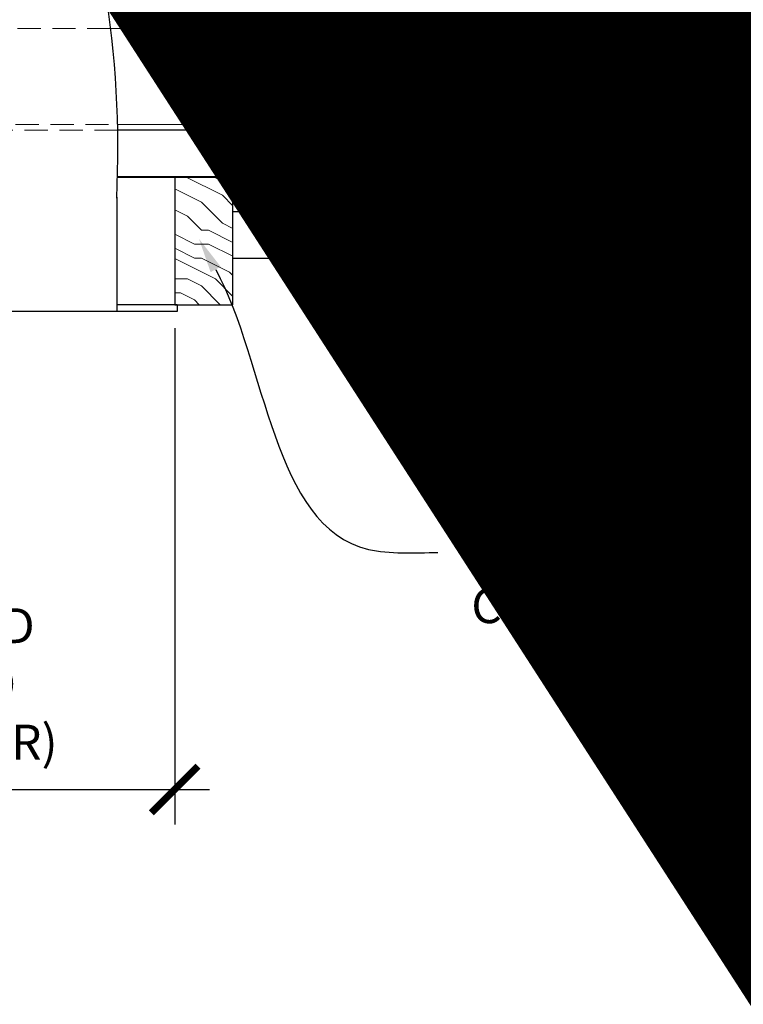
# Model space of a CAD drawing. Units: inches. Extents: x 0 to 3506, y 0 to 1152.
# Drawn here: x 1082 to 1090, y 712 to 723 of the extents above; entities that cross this region are included whole.
import ezdxf
from ezdxf import colors
from ezdxf.entities.mleader import LeaderData, LeaderLine
from ezdxf.enums import TextEntityAlignment as Align
from ezdxf.math import Vec2, Vec3

# ---------------------------------------------------------------- set-up
doc = ezdxf.new("R2010")
doc.units = ezdxf.units.IN
doc.header["$MEASUREMENT"] = 0
doc.header["$PDMODE"] = 3
doc.header["$PDSIZE"] = 0.15625
doc.linetypes.add('HIDDEN', pattern=[0.375, 0.25, -0.125])
doc.layers.get('0').update_dxf_attribs({"lineweight": 25})
for name, color, linetype, lineweight in [('E-LITE-CLNG', 7, 'Continuous', 25), ('Z-ANNO-DIMS', 1, 'Continuous', 25), ('Z-ANNO-NOTE', 7, 'Continuous', 35), ('Z-CLNG-SCRIM', 2, 'Continuous', 50), ('Z-CLNG-SUSP', 3, 'Continuous', 18), ('Z-CLNG-TEES', 3, 'Continuous', 18), ('Z-CLNG-WOOD', 5, 'Continuous', 25), ('Z-CLNG-WOOD-PATT', 2, 'Continuous', 15)]:
    doc.layers.add(name, color=color, linetype=linetype, lineweight=lineweight)
doc.layers.add('Z-ANNO-NPLT', color=252, linetype='Continuous', lineweight=35, plot=False)
doc.styles.add('1-4', font='arial.ttf', dxfattribs={"height": 0.375})
doc.styles.get("Standard").update_dxf_attribs({"font": 'arial.ttf', "height": 0.09375})
doc.dimstyles.new('1-4', dxfattribs={"dimscale": 4, "dimtxt": 0.09375, "dimasz": 0.125, "dimexe": 0.09375, "dimexo": 0.0625, "dimgap": 0.0625, "dimtad": 1, "dimtoh": 1, "dimdec": 5, "dimzin": 3, "dimdsep": 46, "dimlunit": 5, "dimtxsty": '1-4', "dimblk": 'ARCHTICK', "dimcen": 0, "dimdle": 0.09375, "dimclrd": 256, "dimclre": 256, "dimclrt": 256, "dimadec": 1, "dimazin": 0, "dimtfac": 1, "dimtdec": 5, "dimtofl": 0, "dimtmove": 0, "dimatfit": 3, "dimfxl": 0, "dimfrac": 2, "dimtolj": 1, "dimtzin": 0, "dimlwd": -1, "dimlwe": -1, "dimarcsym": 0})

# ---------------------------------------------------------------- blocks, each defined once
blk = doc.blocks.new('_ARCHTICK')
at = {"color": 0, "linetype": 'ByBlock', "const_width": 0.15}
blk.add_lwpolyline([(-0.5, -0.5), (0.5, 0.5)], dxfattribs=at)
blk = doc.blocks.new('*D7')
at = {"layer": 'Defpoints', "color": 0}
for p in [(1076.027, 719.833), (1083.973, 719.833), (1083.973, 714.628)]:
    blk.add_point(p, dxfattribs=at)
at = {"layer": 'Z-ANNO-DIMS'}
for p, q in [((1076.027, 719.583), (1076.027, 714.253)), ((1083.973, 719.583), (1083.973, 714.253)), ((1075.652, 714.628), (1084.348, 714.628))]:
    blk.add_line(p, q, dxfattribs=at)
at = {"layer": 'Z-ANNO-DIMS', "xscale": 0.5, "yscale": 0.5, "zscale": 0.5, "rotation": 180}
blk.add_blockref('_ARCHTICK', (1076.027, 714.628), dxfattribs=at)
at = {"layer": 'Z-ANNO-DIMS', "xscale": 0.5, "yscale": 0.5, "zscale": 0.5}
blk.add_blockref('_ARCHTICK', (1083.973, 714.628), dxfattribs=at)
at = {"layer": 'Z-ANNO-DIMS', "insert": (1080, 716.387), "char_height": 0.375, "attachment_point": 5, "style": '1-4'}
blk.add_mtext('\\A1;REFER TO FIXTURE\\PMANUFACTURER\\PFOR RECOMMENDED \\PCUT OUT, IN  FIELD \\P(BY SUBCONTRACTOR)', dxfattribs=at)

msp = doc.modelspace()

# ---------------------------------------------------------------- hatches: boundary and pattern name
at = {"layer": 'Z-CLNG-WOOD-PATT'}
h = msp.add_hatch(dxfattribs=at)
h.set_pattern_fill('ENDGRAIN', color=256, scale=1.5, style=0)
h.set_pattern_definition([(0, (1008.3588, 713.21), (1.5, 1.5), [0.075, -1.425]), (0, (1007.3088, 713.36), (1.5, 1.5), [0.15, -1.35]), (0, (1008.2838, 713.435), (1.5, 1.5), [0.075, -1.425]), (0, (1007.3838, 713.585), (1.5, 1.5), [0.075, -1.425]), (0, (1008.2838, 713.66), (1.5, 1.5), [0.075, -1.425]), (0, (1007.4588, 713.735), (1.5, 1.5), [0.075, -1.425]), (0, (1008.2838, 713.81), (1.5, 1.5), [0.075, -1.425]), (0, (1007.4588, 713.96), (1.5, 1.5), [0.075, -0.825, 0.075, -0.525]), (0, (1007.4588, 714.11), (1.5, 1.5), [0.15, -0.75, 0.075, -0.525]), (0, (1007.3838, 714.335), (1.5, 1.5), [0.075, -0.225, 0.075, -0.6, 0.075, -0.45]), (0, (1007.3088, 714.485), (1.5, 1.5), [0.075, -0.3, 0.15, -0.975]), (0, (1008.2838, 714.56), (1.5, 1.5), [0.075, -1.425]), (0, (1007.3088, 714.635), (1.5, 1.5), [0.075, -0.375, 0.075, -0.975]), (45, (1007.1588, 713.2099), (2e-16, 1.5), [0.212132, -1.90919]), (45, (1008.4338, 713.2099), (2e-16, 1.5), [0.424264, -1.697056]), (45, (1008.4338, 713.9599), (2e-16, 1.5), [0.106065, -2.015255]), (45, (1007.1588, 714.1099), (2e-16, 1.5), [0.318198, -1.803122]), (45, (1008.4338, 714.1099), (2e-16, 1.5), [0.53033, -1.59099]), (45, (1008.4338, 714.3349), (2e-16, 1.5), [0.318198, -1.803122]), (315, (1008.1338, 714.4849), (1.5, -3e-16), [0.106065, -2.015255]), (315, (1007.6088, 713.2849), (1.5, -3e-16), [0.212132, -1.90919]), (315, (1007.6838, 713.8849), (1.5, -3e-16), [0.212132, -1.90919]), (315, (1008.1338, 713.5849), (1.5, -3e-16), [0.212132, -1.90919]), (315, (1008.0588, 714.1849), (1.5, -3e-16), [0.212132, -1.90919]), (315, (1008.1338, 714.3349), (1.5, -3e-16), [0.318198, -1.803122]), (315, (1007.7588, 713.4349), (1.5, -3e-16), [0.318198, -1.803122]), (315, (1007.9838, 713.5099), (1.5, -3e-16), [0.318198, -1.803122]), (315, (1007.7588, 714.0349), (1.5, -3e-16), [0.318198, -1.803122]), (315, (1007.9088, 714.1099), (1.5, -3e-16), [0.318198, -1.803122]), (26.5651, (1007.2338, 713.50994), (1.5, 6e-10), [0.167705, -3.186397]), (26.5651, (1008.3588, 713.43494), (1.5, 6e-10), [0.67082, -2.683282]), (26.5651, (1008.3588, 713.65994), (1.5, 6e-10), [0.67082, -2.683282]), (26.5651, (1008.3588, 713.80994), (1.5, 6e-10), [0.670821, -1.005, 0.335415, -1.342866]), (26.5651, (1008.5088, 714.03494), (1.5, 6e-10), [0.167705, -3.186397]), (26.5651, (1007.1588, 714.55994), (1.5, 6e-10), [0.167705, -3.186397]), (26.5651, (1008.3588, 714.55994), (1.5, 6e-10), [0.33541, -3.018692]), (333.4349, (1007.9838, 713.20994), (1.5, -6e-10), [0.33541, -3.018692]), (333.4349, (1007.4588, 713.58494), (1.5, -6e-10), [0.33541, -3.018692]), (333.4349, (1007.4588, 713.35994), (1.5, -6e-10), [0.167705, -3.186392]), (333.4349, (1007.5338, 713.73494), (1.5, -6e-10), [0.503115, -2.850987]), (333.4349, (1007.8338, 713.73494), (1.5, -6e-10), [0.33541, -3.018692]), (333.4349, (1007.9838, 713.80994), (1.5, -6e-10), [0.33541, -3.018692]), (333.4349, (1007.5338, 713.95994), (1.5, -6e-10), [0.167705, -3.186392]), (333.4349, (1007.6088, 714.10994), (1.5, -6e-10), [0.167705, -3.186392]), (333.4349, (1008.2088, 714.40994), (1.5, -6e-10), [0.167705, -3.186392]), (333.4349, (1008.1338, 713.88494), (1.5, -6e-10), [0.167705, -3.186392]), (333.4349, (1007.4588, 714.33494), (1.5, -6e-10), [0.503115, -2.850987]), (333.4349, (1007.3838, 714.48494), (1.5, -6e-10), [0.33541, -3.018692]), (333.4349, (1008.2088, 714.03494), (1.5, -6e-10), [0.1677, -1.5093, 0.1677, -1.509402]), (333.4349, (1007.7588, 714.33494), (1.5, -6e-10), [0.33541, -3.018692]), (333.4349, (1007.8338, 714.48494), (1.5, -6e-10), [0.33541, -3.018692]), (333.4349, (1007.3838, 714.63494), (1.5, -6e-10), [0.33541, -3.018692]), (333.4349, (1007.8338, 714.63494), (1.5, -6e-10), [0.33541, -3.018692])])
h.paths.add_polyline_path([(1083.973214, 719.833343), (1084.598214, 719.833343), (1084.598214, 721.208343), (1083.973214, 721.208343)])
h = msp.add_hatch(dxfattribs=at)
h.set_pattern_fill('ENDGRAIN', color=256, scale=1.5, style=0)
h.set_pattern_definition([(0, (1014.073, 713.21), (1.5, 1.5), [0.075, -1.425]), (0, (1013.023, 713.36), (1.5, 1.5), [0.15, -1.35]), (0, (1013.998, 713.435), (1.5, 1.5), [0.075, -1.425]), (0, (1013.098, 713.585), (1.5, 1.5), [0.075, -1.425]), (0, (1013.998, 713.66), (1.5, 1.5), [0.075, -1.425]), (0, (1013.173, 713.735), (1.5, 1.5), [0.075, -1.425]), (0, (1013.998, 713.81), (1.5, 1.5), [0.075, -1.425]), (0, (1013.173, 713.96), (1.5, 1.5), [0.075, -0.825, 0.075, -0.525]), (0, (1013.173, 714.11), (1.5, 1.5), [0.15, -0.75, 0.075, -0.525]), (0, (1013.098, 714.335), (1.5, 1.5), [0.075, -0.225, 0.075, -0.6, 0.075, -0.45]), (0, (1013.023, 714.485), (1.5, 1.5), [0.075, -0.3, 0.15, -0.975]), (0, (1013.998, 714.56), (1.5, 1.5), [0.075, -1.425]), (0, (1013.023, 714.635), (1.5, 1.5), [0.075, -0.375, 0.075, -0.975]), (45, (1012.8731, 713.2099), (2e-16, 1.5), [0.212132, -1.90919]), (45, (1014.1481, 713.2099), (2e-16, 1.5), [0.424264, -1.697056]), (45, (1014.1481, 713.9599), (2e-16, 1.5), [0.106065, -2.015255]), (45, (1012.8731, 714.1099), (2e-16, 1.5), [0.318198, -1.803122]), (45, (1014.1481, 714.1099), (2e-16, 1.5), [0.53033, -1.59099]), (45, (1014.1481, 714.3349), (2e-16, 1.5), [0.318198, -1.803122]), (315, (1013.8481, 714.4849), (1.5, -3e-16), [0.106065, -2.015255]), (315, (1013.3231, 713.2849), (1.5, -3e-16), [0.212132, -1.90919]), (315, (1013.3981, 713.8849), (1.5, -3e-16), [0.212132, -1.90919]), (315, (1013.8481, 713.5849), (1.5, -3e-16), [0.21213, -1.90919]), (315, (1013.7731, 714.1849), (1.5, -3e-16), [0.21213, -1.90919]), (315, (1013.8481, 714.3349), (1.5, -3e-16), [0.318198, -1.803122]), (315, (1013.4731, 713.4349), (1.5, -3e-16), [0.318198, -1.803122]), (315, (1013.6981, 713.5099), (1.5, -3e-16), [0.318198, -1.803122]), (315, (1013.4731, 714.0349), (1.5, -3e-16), [0.318198, -1.803122]), (315, (1013.6231, 714.1099), (1.5, -3e-16), [0.318198, -1.803122]), (26.565, (1012.94806, 713.50994), (1.5, 6e-10), [0.167705, -3.186397]), (26.565, (1014.07306, 713.43494), (1.5, 6e-10), [0.67082, -2.683282]), (26.565, (1014.07306, 713.65994), (1.5, 6e-10), [0.67082, -2.683282]), (26.565, (1014.07306, 713.80994), (1.5, 6e-10), [0.670821, -1.005, 0.335415, -1.342866]), (26.565, (1014.22306, 714.03494), (1.5, 6e-10), [0.167705, -3.186397]), (26.565, (1012.87306, 714.55994), (1.5, 6e-10), [0.167705, -3.186397]), (26.565, (1014.07306, 714.55994), (1.5, 6e-10), [0.33541, -3.018692]), (333.435, (1013.69806, 713.20994), (1.5, -6e-10), [0.33541, -3.018692]), (333.435, (1013.17306, 713.58494), (1.5, -6e-10), [0.33541, -3.018692]), (333.435, (1013.17306, 713.35994), (1.5, -6e-10), [0.167705, -3.186392]), (333.435, (1013.24806, 713.73494), (1.5, -6e-10), [0.503115, -2.850987]), (333.435, (1013.54806, 713.73494), (1.5, -6e-10), [0.33541, -3.018692]), (333.435, (1013.69806, 713.80994), (1.5, -6e-10), [0.33541, -3.018692]), (333.435, (1013.24806, 713.95994), (1.5, -6e-10), [0.167705, -3.186392]), (333.435, (1013.32306, 714.10994), (1.5, -6e-10), [0.167705, -3.186392]), (333.435, (1013.92306, 714.40994), (1.5, -6e-10), [0.167705, -3.186392]), (333.435, (1013.84806, 713.88494), (1.5, -6e-10), [0.167705, -3.186392]), (333.435, (1013.17306, 714.33494), (1.5, -6e-10), [0.503115, -2.850987]), (333.435, (1013.09806, 714.48494), (1.5, -6e-10), [0.33541, -3.018692]), (333.435, (1013.92306, 714.03494), (1.5, -6e-10), [0.1677, -1.5093, 0.1677, -1.509402]), (333.435, (1013.47306, 714.33494), (1.5, -6e-10), [0.33541, -3.018692]), (333.435, (1013.54806, 714.48494), (1.5, -6e-10), [0.33541, -3.018692]), (333.435, (1013.09806, 714.63494), (1.5, -6e-10), [0.33541, -3.018692]), (333.435, (1013.54806, 714.63494), (1.5, -6e-10), [0.33541, -3.018692])])
h.paths.add_polyline_path([(1086.3125, 721.208343), (1085.875, 721.208343), (1085.6875, 721.208343), (1085.6875, 719.833343), (1086.3125, 719.833343)])
h = msp.add_hatch(dxfattribs=at)
h.set_pattern_fill('ENDGRAIN', color=256, scale=1.5, angle=90, style=0)
h.set_pattern_definition([(90, (1012.5873, 714.41), (-1.5, 1.5), [0.075, -1.425]), (90, (1012.4373, 713.36), (-1.5, 1.5), [0.15, -1.35]), (90, (1012.3623, 714.335), (-1.5, 1.5), [0.075, -1.425]), (90, (1012.2123, 713.435), (-1.5, 1.5), [0.075, -1.425]), (90, (1012.1373, 714.335), (-1.5, 1.5), [0.075, -1.425]), (90, (1012.0623, 713.51), (-1.5, 1.5), [0.075, -1.425]), (90, (1011.9873, 714.335), (-1.5, 1.5), [0.075, -1.425]), (90, (1011.8373, 713.51), (-1.5, 1.5), [0.075, -0.825, 0.075, -0.525]), (90, (1011.6873, 713.51), (-1.5, 1.5), [0.15, -0.75, 0.075, -0.525]), (90, (1011.4623, 713.435), (-1.5, 1.5), [0.075, -0.225, 0.075, -0.6, 0.075, -0.45]), (90, (1011.3123, 713.36), (-1.5, 1.5), [0.075, -0.3, 0.15, -0.975]), (90, (1011.2373, 714.335), (-1.5, 1.5), [0.075, -1.425]), (90, (1011.1623, 713.36), (-1.5, 1.5), [0.075, -0.375, 0.075, -0.975]), (135, (1012.5873, 713.2099), (-1.5, -4e-16), [0.212132, -1.90919]), (135, (1012.5873, 714.4849), (-1.5, -4e-16), [0.424264, -1.697056]), (135, (1011.8373, 714.4849), (-1.5, -4e-16), [0.106065, -2.015255]), (135, (1011.6873, 713.2099), (-1.5, -4e-16), [0.318198, -1.803122]), (135, (1011.6873, 714.4849), (-1.5, -4e-16), [0.53033, -1.59099]), (135, (1011.4623, 714.4849), (-1.5, -4e-16), [0.318198, -1.803122]), (45, (1011.3123, 714.1849), (-2e-16, 1.5), [0.106065, -2.015255]), (45, (1012.5123, 713.6599), (-2e-16, 1.5), [0.212132, -1.90919]), (45, (1011.9123, 713.7349), (-2e-16, 1.5), [0.212132, -1.90919]), (45, (1012.2123, 714.1849), (-2e-16, 1.5), [0.212132, -1.90919]), (45, (1011.6123, 714.1099), (-2e-16, 1.5), [0.212132, -1.90919]), (45, (1011.4623, 714.1849), (-2e-16, 1.5), [0.318198, -1.803122]), (45, (1012.3623, 713.8099), (-2e-16, 1.5), [0.318198, -1.803122]), (45, (1012.2873, 714.0349), (-2e-16, 1.5), [0.318198, -1.803122]), (45, (1011.7623, 713.8099), (-2e-16, 1.5), [0.318198, -1.803122]), (45, (1011.6873, 713.9599), (-2e-16, 1.5), [0.318198, -1.803122]), (116.5651, (1012.28734, 713.28494), (-6e-10, 1.5), [0.167705, -3.186397]), (116.5651, (1012.36234, 714.40994), (-6e-10, 1.5), [0.67082, -2.683282]), (116.5651, (1012.13734, 714.40994), (-6e-10, 1.5), [0.67082, -2.683282]), (116.5651, (1011.98734, 714.40994), (-6e-10, 1.5), [0.670821, -1.005, 0.335415, -1.342866]), (116.5651, (1011.76234, 714.55994), (-6e-10, 1.5), [0.167705, -3.186397]), (116.5651, (1011.23734, 713.20994), (-6e-10, 1.5), [0.167705, -3.186397]), (116.5651, (1011.23734, 714.40994), (-6e-10, 1.5), [0.33541, -3.018692]), (63.4349, (1012.58734, 714.03494), (6e-10, 1.5), [0.33541, -3.018692]), (63.4349, (1012.21234, 713.50994), (6e-10, 1.5), [0.33541, -3.018692]), (63.4349, (1012.43734, 713.50994), (6e-10, 1.5), [0.167705, -3.186392]), (63.4349, (1012.06234, 713.58494), (6e-10, 1.5), [0.503115, -2.850987]), (63.4349, (1012.06234, 713.88494), (6e-10, 1.5), [0.33541, -3.018692]), (63.4349, (1011.98734, 714.03494), (6e-10, 1.5), [0.33541, -3.018692]), (63.4349, (1011.83734, 713.58494), (6e-10, 1.5), [0.167705, -3.186392]), (63.4349, (1011.68734, 713.65994), (6e-10, 1.5), [0.167705, -3.186392]), (63.4349, (1011.38734, 714.25994), (6e-10, 1.5), [0.167705, -3.186392]), (63.4349, (1011.91234, 714.18494), (6e-10, 1.5), [0.167705, -3.186392]), (63.4349, (1011.46234, 713.50994), (6e-10, 1.5), [0.503115, -2.850987]), (63.4349, (1011.31234, 713.43494), (6e-10, 1.5), [0.33541, -3.018692]), (63.4349, (1011.76234, 714.25994), (6e-10, 1.5), [0.1677, -1.5093, 0.1677, -1.509402]), (63.4349, (1011.46234, 713.80994), (6e-10, 1.5), [0.33541, -3.018692]), (63.4349, (1011.31234, 713.88494), (6e-10, 1.5), [0.33541, -3.018692]), (63.4349, (1011.16234, 713.43494), (6e-10, 1.5), [0.33541, -3.018692]), (63.4349, (1011.16234, 713.88494), (6e-10, 1.5), [0.33541, -3.018692])])
h.paths.add_polyline_path([(1088.026786, 719.833343), (1088.026786, 721.208343), (1087.401786, 721.208343), (1087.401786, 719.833343)])
h = msp.add_hatch(dxfattribs=at)
h.set_pattern_fill('ENDGRAIN', color=256, scale=1.5, style=0)
h.set_pattern_definition([(0, (1013.5016, 713.21), (1.5, 1.5), [0.075, -1.425]), (0, (1012.4516, 713.36), (1.5, 1.5), [0.15, -1.35]), (0, (1013.4266, 713.435), (1.5, 1.5), [0.075, -1.425]), (0, (1012.5266, 713.585), (1.5, 1.5), [0.075, -1.425]), (0, (1013.4266, 713.66), (1.5, 1.5), [0.075, -1.425]), (0, (1012.6016, 713.735), (1.5, 1.5), [0.075, -1.425]), (0, (1013.4266, 713.81), (1.5, 1.5), [0.075, -1.425]), (0, (1012.6016, 713.96), (1.5, 1.5), [0.075, -0.825, 0.075, -0.525]), (0, (1012.6016, 714.11), (1.5, 1.5), [0.15, -0.75, 0.075, -0.525]), (0, (1012.5266, 714.335), (1.5, 1.5), [0.075, -0.225, 0.075, -0.6, 0.075, -0.45]), (0, (1012.4516, 714.485), (1.5, 1.5), [0.075, -0.3, 0.15, -0.975]), (0, (1013.4266, 714.56), (1.5, 1.5), [0.075, -1.425]), (0, (1012.4516, 714.635), (1.5, 1.5), [0.075, -0.375, 0.075, -0.975]), (45, (1012.3016, 713.2099), (2e-16, 1.5), [0.212132, -1.90919]), (45, (1013.5766, 713.2099), (2e-16, 1.5), [0.424264, -1.697056]), (45, (1013.5766, 713.9599), (2e-16, 1.5), [0.106065, -2.015255]), (45, (1012.3016, 714.1099), (2e-16, 1.5), [0.318198, -1.803122]), (45, (1013.5766, 714.1099), (2e-16, 1.5), [0.53033, -1.59099]), (45, (1013.5766, 714.3349), (2e-16, 1.5), [0.318198, -1.803122]), (315, (1013.2766, 714.4849), (1.5, -3e-16), [0.106065, -2.015255]), (315, (1012.7516, 713.2849), (1.5, -3e-16), [0.212132, -1.90919]), (315, (1012.8266, 713.8849), (1.5, -3e-16), [0.212132, -1.90919]), (315, (1013.2766, 713.5849), (1.5, -3e-16), [0.212132, -1.90919]), (315, (1013.2016, 714.1849), (1.5, -3e-16), [0.212132, -1.90919]), (315, (1013.2766, 714.3349), (1.5, -3e-16), [0.318198, -1.803122]), (315, (1012.9016, 713.4349), (1.5, -3e-16), [0.318198, -1.803122]), (315, (1013.1266, 713.5099), (1.5, -3e-16), [0.318198, -1.803122]), (315, (1012.9016, 714.0349), (1.5, -3e-16), [0.318198, -1.803122]), (315, (1013.0516, 714.1099), (1.5, -3e-16), [0.318198, -1.803122]), (26.5651, (1012.3766, 713.50994), (1.5, 6e-10), [0.167705, -3.186397]), (26.5651, (1013.5016, 713.43494), (1.5, 6e-10), [0.67082, -2.683282]), (26.5651, (1013.5016, 713.65994), (1.5, 6e-10), [0.67082, -2.683282]), (26.5651, (1013.5016, 713.80994), (1.5, 6e-10), [0.670821, -1.005, 0.335415, -1.342866]), (26.5651, (1013.6516, 714.03494), (1.5, 6e-10), [0.167705, -3.186397]), (26.5651, (1012.3016, 714.55994), (1.5, 6e-10), [0.167705, -3.186397]), (26.5651, (1013.5016, 714.55994), (1.5, 6e-10), [0.33541, -3.018692]), (333.4349, (1013.1266, 713.20994), (1.5, -6e-10), [0.33541, -3.018692]), (333.4349, (1012.6016, 713.58494), (1.5, -6e-10), [0.33541, -3.018692]), (333.4349, (1012.6016, 713.35994), (1.5, -6e-10), [0.167705, -3.186392]), (333.4349, (1012.6766, 713.73494), (1.5, -6e-10), [0.503115, -2.850987]), (333.4349, (1012.9766, 713.73494), (1.5, -6e-10), [0.33541, -3.018692]), (333.4349, (1013.1266, 713.80994), (1.5, -6e-10), [0.33541, -3.018692]), (333.4349, (1012.6766, 713.95994), (1.5, -6e-10), [0.167705, -3.186392]), (333.4349, (1012.7516, 714.10994), (1.5, -6e-10), [0.167705, -3.186392]), (333.4349, (1013.3516, 714.40994), (1.5, -6e-10), [0.167705, -3.186392]), (333.4349, (1013.2766, 713.88494), (1.5, -6e-10), [0.167705, -3.186392]), (333.4349, (1012.6016, 714.33494), (1.5, -6e-10), [0.503115, -2.850987]), (333.4349, (1012.5266, 714.48494), (1.5, -6e-10), [0.33541, -3.018692]), (333.4349, (1013.3516, 714.03494), (1.5, -6e-10), [0.1677, -1.5093, 0.1677, -1.509402]), (333.4349, (1012.9016, 714.33494), (1.5, -6e-10), [0.33541, -3.018692]), (333.4349, (1012.9766, 714.48494), (1.5, -6e-10), [0.33541, -3.018692]), (333.4349, (1012.5266, 714.63494), (1.5, -6e-10), [0.33541, -3.018692]), (333.4349, (1012.9766, 714.63494), (1.5, -6e-10), [0.33541, -3.018692])])
h.paths.add_polyline_path([(1089.116071, 719.833343), (1089.741071, 719.833343), (1089.741071, 721.208343), (1089.116071, 721.208343)])

# ---------------------------------------------------------------- linework, layer by layer
at = {"layer": 'E-LITE-CLNG'}
for p, q in [((1083.350472, 720.98806), (1083.350472, 719.761173)), ((1084, 719.833343), (1083.350472, 719.833343)), ((1084, 719.833343), (1084, 719.761173)), ((1084, 719.761173), (1076, 719.761173))]:
    msp.add_line(p, q, dxfattribs=at)
msp.add_arc((1072.772328, 721.512304), 10.59161, 357.1103871, 21.94827, dxfattribs=at)
at = {"layer": 'Z-CLNG-SCRIM', "lineweight": 40}
msp.add_line((1083.359576, 721.208343), (1097.75, 721.208343), dxfattribs=at)
at = {"layer": 'Z-CLNG-SUSP'}
for p, q in [((1085.217857, 722.333343), (1085.067857, 722.283343)), ((1086.932143, 722.333343), (1086.782143, 722.283343)), ((1085.217857, 722.233343), (1085.067857, 722.183343)), ((1085.217857, 722.133343), (1085.067857, 722.083343)), ((1086.932143, 722.233343), (1086.782143, 722.183343)), ((1086.932143, 722.133343), (1086.782143, 722.083343)), ((1085.217857, 722.033343), (1085.067857, 721.983343)), ((1086.932143, 722.033343), (1086.782143, 721.983343)), ((1085.217857, 721.933343), (1085.067857, 721.883343)), ((1086.932143, 721.933343), (1086.782143, 721.883343)), ((1085.217857, 721.833343), (1085.067857, 721.783343)), ((1086.932143, 721.833343), (1086.782143, 721.783343)), ((1085.217857, 721.733343), (1085.067857, 721.683343)), ((1086.932143, 721.733343), (1086.782143, 721.683343)), ((1085.217857, 721.633343), (1085.067857, 721.583343)), ((1086.932143, 721.633343), (1086.782143, 721.583343)), ((1085.217857, 721.533343), (1085.067857, 721.483343)), ((1086.932143, 721.533343), (1086.782143, 721.483343))]:
    msp.add_line(p, q, dxfattribs=at)
for points in [[(1085.097857, 721.408343), (1085.097857, 722.270843), (1085.142857, 722.458343), (1085.187857, 722.270843), (1085.187857, 721.408343)], [(1086.812143, 721.408343), (1086.812143, 722.270843), (1086.857143, 722.458343), (1086.902143, 722.270843), (1086.902143, 721.408343)], [(1085.305357, 721.218343), (1085.305357, 721.208343), (1084.980357, 721.208343), (1084.980357, 721.218343)], [(1087.019643, 721.218343), (1087.019643, 721.208343), (1086.694643, 721.208343), (1086.694643, 721.218343)]]:
    msp.add_lwpolyline(points, dxfattribs=at)
at = {"layer": 'Z-CLNG-SUSP', "extrusion": (0, 0, -1)}
for centre in [(1084.980357, 721.408343), (1086.694643, 721.408343)]:
    msp.add_ellipse(centre, major_axis=(0, -0.19), ratio=0.618421053, start_param=4.71238898, end_param=6.283185307, dxfattribs=at)
at = {"layer": 'Z-CLNG-SUSP'}
for centre in [(1085.305357, 721.408343), (1087.019643, 721.408343)]:
    msp.add_ellipse(centre, major_axis=(0, -0.19), ratio=0.618421053, start_param=4.71238898, end_param=6.283185307, dxfattribs=at)
at = {"layer": 'Z-CLNG-TEES', "linetype": 'HIDDEN', "lineweight": 13}
for p, q in [((1083.285114, 722.802093), (1076.714886, 722.802093)), ((1076.639217, 721.770843), (1083.360783, 721.770843)), ((1083.362124, 721.708343), (1076.637876, 721.708343))]:
    msp.add_line(p, q, dxfattribs=at)
at = {"layer": 'Z-CLNG-TEES'}
for p, q in [((1083.285114, 722.802093), (1104, 722.802093)), ((1083.360783, 721.770843), (1104, 721.770843)), ((1083.362124, 721.708343), (1104, 721.708343))]:
    msp.add_line(p, q, dxfattribs=at)
msp.add_lwpolyline([(1085.9375, 721.958343), (1086.0625, 721.958343), (1086.0625, 722.583343), (1085.9375, 722.583343)], close=True, dxfattribs=at)
for centre in [(1085.375, 722.583343), (1086.625, 722.583343)]:
    msp.add_circle(centre, 0.125, dxfattribs=at)
at = {"layer": 'Z-CLNG-WOOD'}
for points in [[(1083.359576, 721.208343), (1085.75, 721.208343), (1085.75, 721.708343), (1083.362124, 721.708343)], [(1085.6875, 720.833343), (1084.598214, 720.833343)], [(1087.401786, 720.833343), (1086.3125, 720.833343)], [(1089.116071, 720.833343), (1088.026786, 720.833343)], [(1090.830357, 720.833343), (1089.741071, 720.833343)], [(1084.598214, 720.333343), (1085.6875, 720.333343)], [(1086.3125, 720.333343), (1087.401786, 720.333343)], [(1088.026786, 720.333343), (1089.116071, 720.333343)], [(1089.741071, 720.333343), (1090.830357, 720.333343)]]:
    msp.add_lwpolyline(points, dxfattribs=at)
for points in [[(1085.875, 721.208343), (1097.75, 721.208343), (1097.75, 721.708343), (1085.875, 721.708343)], [(1083.973214, 719.833343), (1084.598214, 719.833343), (1084.598214, 721.208343), (1083.973214, 721.208343)], [(1085.6875, 719.833343), (1086.3125, 719.833343), (1086.3125, 721.208343), (1085.6875, 721.208343)], [(1087.401786, 719.833343), (1088.026786, 719.833343), (1088.026786, 721.208343), (1087.401786, 721.208343)], [(1089.116071, 719.833343), (1089.741071, 719.833343), (1089.741071, 721.208343), (1089.116071, 721.208343)]]:
    msp.add_lwpolyline(points, close=True, dxfattribs=at)

# ---------------------------------------------------------------- texts
at = {"layer": 'Z-ANNO-NPLT'}
msp.add_text('5/8" THICK MEMBERS', height=132, rotation=32.8258798, dxfattribs=at).set_placement((11.245932, 115.857532), align=Align.TOP_LEFT)

# ---------------------------------------------------------------- dimensions: what is measured, and where the dimension line sits
at = {"layer": 'Z-ANNO-DIMS'}
dim = msp.add_linear_dim(base=(1083.973214, 714.628056), p1=(1076.026786, 719.833343), p2=(1083.973214, 719.833343), text='REFER TO FIXTURE\\PMANUFACTURER\\PFOR RECOMMENDED \\PCUT OUT, IN  FIELD \\P(BY SUBCONTRACTOR)', dimstyle='1-4', override={"dimlunit": 4, "dimpost": ''}, dxfattribs=at)
dim.commit()
dim.dimension.update_dxf_attribs({"geometry": '*D7', "text_midpoint": (1080, 716.38718)})

# ---------------------------------------------------------------- leaders
at = {"layer": 'Z-ANNO-NOTE'}
ml = msp.add_multileader_mtext('Standard', dxfattribs=at)
ml.set_content('9WOOD CROSSPIECE / DOWEL \\PCEILING GRILLE (TYP) ', color=256, style='1-4')
ml.set_leader_properties()
ml.build(insert=Vec2(0, 0))
ml.multileader.update_dxf_attribs({"leader_type": 2, "text_right_attachment_type": 3, "dogleg_length": 0.36, "arrow_head_size": 0.375, "scale": 4})
ctx = ml.context
ctx.base_point, ctx.scale, ctx.char_height, ctx.arrow_head_size, ctx.landing_gap_size, ctx.plane_origin = Vec3(1086.797113, 717.172489), 4, 0.375, 0.375, 0.36, Vec3(1084.471631, 720.092896)
ctx.right_attachment = 3
notes = []
notes.append((ctx, [(0, (1, 1, 0), (1085.357113, 717.172489), (1, 0), 1.44, [(0, [(1084.233558, 720.542895), (1086.052636, 717.206908)], 0, [])])]))
ctx.mtext.insert, ctx.mtext.flow_direction = Vec3(1087.157113, 717.415114), 5
for ctx, leaders in notes:
    for number, flags, end, landing, length, lines in leaders:
        leader = LeaderData()
        leader.index, (leader.has_last_leader_line, leader.has_dogleg_vector, leader.attachment_direction) = number, flags
        leader.last_leader_point, leader.dogleg_vector, leader.dogleg_length = Vec3(end), Vec3(landing), length
        for number, points, colour, breaks in lines:
            line = LeaderLine()
            line.index, line.vertices, line.color, line.breaks = number, Vec3.list(points), colors.encode_raw_color(colour), breaks
            leader.lines.append(line)
        ctx.leaders.append(leader)

doc.saveas('drawing.dxf')
